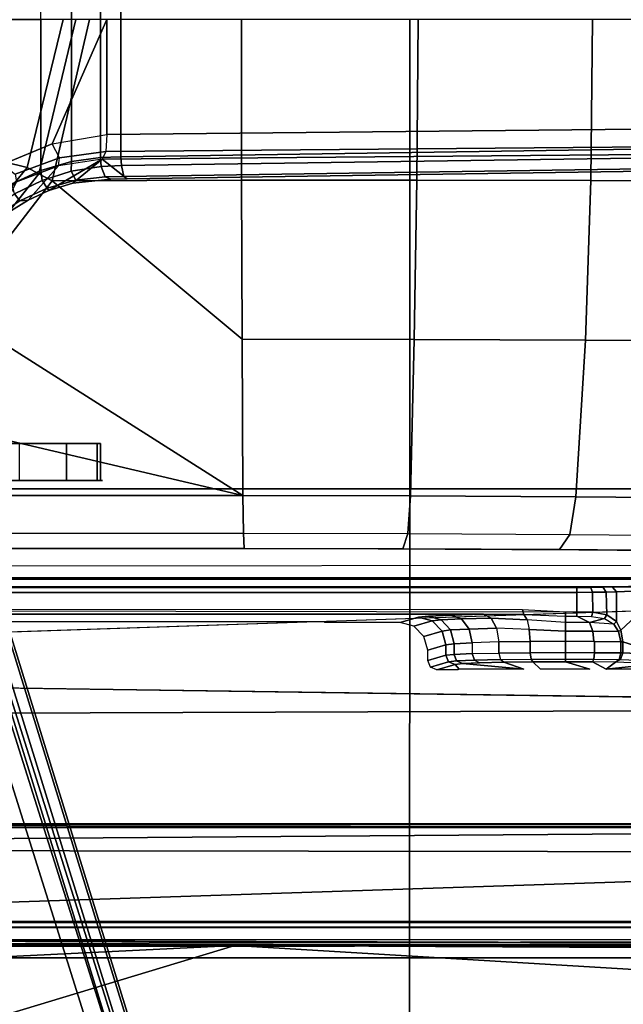
# Model space of a CAD drawing. Units: inches. Extents: x -2 to 130, y -6 to 77.
# Drawn here: x 34 to 36, y 30 to 34 of the extents above; entities that cross this region are included whole.
import ezdxf

# ---------------------------------------------------------------- set-up
doc = ezdxf.new("R2010")
doc.units = ezdxf.units.IN
doc.header["$MEASUREMENT"] = 0
for name, color, linetype in [('SEAT-BASE', 5, 'Continuous'), ('SEAT-FABRIC', 5, 'Continuous'), ('SEAT-FRAME', 5, 'Continuous')]:
    doc.layers.add(name, color=color, linetype=linetype)

# ---------------------------------------------------------------- blocks, each defined once
blk = doc.blocks.new('1VERUS_ASUSP_SYNTLTLIM_ADJARMS_ADJSEAT_LUM_1T')
at = {"layer": 'SEAT-BASE'}
for points in [[(1.6868, -0.6448, 4.5781), (1.6868, 0.6448, 4.5781), (1.8166, 0.6068, 4.5655), (1.8166, -0.6068, 4.5655)], [(1.8166, 0.6068, 4.5655), (1.9406, 0.5899, 4.5514), (1.9406, -0.5899, 4.5514), (1.8166, -0.6068, 4.5655)], [(1.9406, -0.5899, 4.5514), (1.9406, 0.5899, 4.5514), (2.0285, 0.5872, 4.5405), (2.0285, -0.5872, 4.5405)], [(12.5451, 0.4252, 3.2151), (12.5451, -0.4302, 3.2151), (2.0285, -0.5872, 4.5405), (2.0285, 0.5872, 4.5405)], [(1.6868, -0.6448, 4.5781), (1.5627, -0.7022, 4.5879), (1.1424, 0, 4.3762), (1.6868, 0, 4.5781)], [(1.734, -0.5312, 6.5173), (1.9685, 0, 6.4973), (1.517, 0, 6.5916), (1.5225, -0.6201, 6.5506)], [(1.9685, 0, 6.4973), (1.9685, 0, 6.4973), (1.734, -0.5312, 6.5173), (1.9685, -0.4912, 6.4698)], [(1.9685, -0.4912, 6.4698), (13.4609, -0.3764, 3.8188), (13.4609, -0.0001, 3.8188), (1.9685, 0, 6.4973)], [(1.9685, -0.4912, 6.4698), (1.9631, -0.5638, 6.4342), (13.4406, -0.4657, 3.7894), (13.4609, -0.3764, 3.8188)], [(2.0309, -0.6242, 4.5552), (2.0285, -0.5872, 4.5405), (12.5451, -0.4302, 3.2151), (12.6714, -0.4718, 3.2069)], [(1.7663, -0.5909, 6.4784), (1.734, -0.5312, 6.5173), (1.9685, -0.4912, 6.4698), (1.9631, -0.5638, 6.4342)], [(1.9631, -0.5638, 6.4342), (1.9478, -0.5962, 6.3614), (13.4249, -0.4982, 3.7114), (13.4406, -0.4657, 3.7894)], [(1.9478, -0.5962, 6.3614), (2.0553, -0.6808, 4.6526), (12.7445, -0.5224, 3.3006), (13.4249, -0.4982, 3.7114)], [(2.0309, -0.6242, 4.5552), (12.6714, -0.4718, 3.2069), (12.7303, -0.5128, 3.2497), (2.0411, -0.6712, 4.6016)], [(1.5225, -0.6201, 6.5506), (1.5767, -0.6614, 6.5119), (1.7663, -0.5909, 6.4784), (1.734, -0.5312, 6.5173)], [(12.7445, -0.5224, 3.3006), (2.0553, -0.6808, 4.6526), (2.0411, -0.6712, 4.6016), (12.7303, -0.5128, 3.2497)], [(1.9631, -0.5638, 6.4342), (1.9478, -0.5962, 6.3614), (1.762, -0.625, 6.4049), (1.7663, -0.5909, 6.4784)], [(1.9444, -0.6274, 4.5666), (1.9406, -0.5899, 4.5514), (2.0285, -0.5872, 4.5405), (2.0309, -0.6242, 4.5552)], [(1.6323, -0.7721, 4.6981), (1.762, -0.625, 6.4049), (1.5828, -0.694, 6.4378), (1.4991, -0.8526, 4.7087)], [(1.762, -0.625, 6.4049), (1.7663, -0.5909, 6.4784), (1.5767, -0.6614, 6.5119), (1.5828, -0.694, 6.4378)], [(1.9478, -0.5962, 6.3614), (1.762, -0.625, 6.4049), (1.6323, -0.7721, 4.6981), (1.7197, -0.7304, 4.6921)], [(1.6919, -0.6876, 4.5972), (1.6868, -0.6448, 4.5781), (1.8166, -0.6068, 4.5655), (1.8162, -0.6477, 4.5835)], [(1.7197, -0.7304, 4.6921), (1.8232, -0.6997, 4.6815), (1.9478, -0.5962, 6.3614), (1.7197, -0.7304, 4.6921)], [(1.9444, -0.6274, 4.5666), (1.8162, -0.6477, 4.5835), (1.8166, -0.6068, 4.5655), (1.9406, -0.5899, 4.5514)], [(1.9444, -0.6274, 4.5666), (1.9616, -0.6724, 4.6116), (1.8357, -0.6862, 4.6273), (1.8162, -0.6477, 4.5835)], [(2.0553, -0.6808, 4.6526), (1.9478, -0.5962, 6.3614), (1.8232, -0.6997, 4.6815), (1.9858, -0.6818, 4.6614)], [(1.9444, -0.6274, 4.5666), (2.0309, -0.6242, 4.5552), (2.0411, -0.6712, 4.6016), (1.9616, -0.6724, 4.6116)], [(1.6919, -0.6876, 4.5972), (1.5743, -0.7451, 4.608), (1.5627, -0.7022, 4.5879), (1.6868, -0.6448, 4.5781)], [(1.6919, -0.6876, 4.5972), (1.8162, -0.6477, 4.5835), (1.8357, -0.6862, 4.6273), (1.7129, -0.7212, 4.6398)], [(1.8232, -0.6997, 4.6815), (1.8357, -0.6862, 4.6273), (1.9616, -0.6724, 4.6116), (1.9858, -0.6818, 4.6614)], [(2.0553, -0.6808, 4.6526), (1.9858, -0.6818, 4.6614), (1.9616, -0.6724, 4.6116), (2.0411, -0.6712, 4.6016)], [(1.6919, -0.6876, 4.5972), (1.7129, -0.7212, 4.6398), (1.5967, -0.7745, 4.6494), (1.5743, -0.7451, 4.608)], [(1.8232, -0.6997, 4.6815), (1.7197, -0.7304, 4.6921), (1.7129, -0.7212, 4.6398), (1.8357, -0.6862, 4.6273)], [(1.4643, -0.8208, 4.6158), (1.5743, -0.7451, 4.608), (1.5967, -0.7745, 4.6494), (1.4901, -0.8448, 4.6561)], [(1.6323, -0.7721, 4.6981), (1.5967, -0.7745, 4.6494), (1.7129, -0.7212, 4.6398), (1.7197, -0.7304, 4.6921)], [(1.6323, -0.7721, 4.6981), (1.4991, -0.8526, 4.7087), (1.4901, -0.8448, 4.6561), (1.5967, -0.7745, 4.6494)], [(4.6239, -12.6235, 3.7114), (1.1689, -1.6682, 6.3614), (1.1429, -1.6928, 6.4342), (4.5963, -12.6388, 3.7894)], [(4.6239, -12.6235, 3.7114), (4.4351, -11.9593, 3.3006), (1.2826, -1.7444, 4.6526), (1.1689, -1.6682, 6.3614)], [(4.5174, -12.6859, 3.8188), (1.0754, -1.7204, 6.4698), (0.6083, -1.8722, 6.4973), (4.1596, -12.8021, 3.8188)], [(1.1429, -1.6928, 6.4342), (1.0754, -1.7204, 6.4698), (4.5174, -12.6859, 3.8188), (4.5963, -12.6388, 3.7894)], [(4.2811, -11.7997, 3.2151), (3.4676, -12.0641, 3.2151), (0.0683, -2.1107, 4.5405), (1.1854, -1.7478, 4.5405)], [(4.3635, -11.9021, 3.2079), (4.2811, -11.7997, 3.2151), (1.1854, -1.7478, 4.5405), (1.2212, -1.7386, 4.5552)], [(1.2691, -1.7338, 4.6016), (4.4216, -11.9488, 3.2497), (4.3635, -11.9021, 3.2079), (1.2212, -1.7386, 4.5552)], [(4.4216, -11.9488, 3.2497), (1.2691, -1.7338, 4.6016), (1.2826, -1.7444, 4.6526), (4.4351, -11.9593, 3.3006)], [(0.1412, -2.0239, 6.4698), (3.8017, -12.9184, 3.8188), (4.1596, -12.8021, 3.8188), (0.6083, -1.8722, 6.4973)], [(0.0349, -2.0367, 6.3614), (-0.0124, -2.1651, 4.6526), (3.4414, -12.2822, 3.3006), (3.6747, -12.9218, 3.7114)], [(0.0704, -2.0413, 6.4342), (0.0349, -2.0367, 6.3614), (3.6747, -12.9218, 3.7114), (3.7104, -12.9267, 3.7894)], [(0.1412, -2.0239, 6.4698), (0.0704, -2.0413, 6.4342), (3.7104, -12.9267, 3.7894), (3.8017, -12.9184, 3.8188)], [(0.0339, -2.1244, 4.5552), (3.4669, -12.197, 3.2069), (3.4461, -12.2657, 3.2497), (-0.0076, -2.1486, 4.6016)], [(0.0339, -2.1244, 4.5552), (0.0683, -2.1107, 4.5405), (3.4676, -12.0641, 3.2151), (3.4669, -12.197, 3.2069)], [(3.4414, -12.2822, 3.3006), (-0.0124, -2.1651, 4.6526), (-0.0076, -2.1486, 4.6016), (3.4461, -12.2657, 3.2497)]]:
    blk.add_3dface(points, dxfattribs=at)
at = {"layer": 'SEAT-FABRIC'}
for points in [[(3.2617, -2.0052, 17.9707), (3.2619, 0, 17.9319), (-2.6232, 0, 17.1387), (-1.9013, -2.0052, 17.2822)], [(3.2617, -2.0052, 17.9707), (4.7463, -2.0052, 18.1347), (4.7464, 0, 18.0964), (3.2619, 0, 17.9319)], [(0.2999, -4.0072, 17.6959), (3.2613, -4.0072, 18.0862), (3.2617, -2.0052, 17.9707), (0.3012, -2.0052, 17.5759)], [(4.7459, -4.0071, 18.2519), (4.7463, -2.0052, 18.1347), (3.2617, -2.0052, 17.9707), (3.2613, -4.0072, 18.0862)], [(3.2606, -6.0216, 18.2789), (3.2613, -4.0072, 18.0862), (0.2999, -4.0072, 17.6959), (0.2993, -6.0169, 17.8798)], [(3.2606, -6.0216, 18.2789), (4.7452, -6.0212, 18.4437), (4.7459, -4.0071, 18.2519), (3.2613, -4.0072, 18.0862)]]:
    blk.add_3dface(points, dxfattribs=at)
at = {"layer": 'SEAT-FRAME'}
for points, invisible_edges in [([(-3.4391, 2.4803, 14.4791), (-3.4446, -2.7853, 14.477), (9.6349, -2.3417, 14.5335)], 12), ([(9.6349, -2.3417, 14.5335), (9.6844, 1.3293, 14.5392), (-3.4391, 2.4803, 14.4791)], 12), ([(0.6264, -2.3366, 13.6007), (-0.2366, -2.2599, 10.6868), (2.5551, -2.2599, 10.6283), (7.2239, -2.3288, 13.4625)], 5), ([(2.5551, -2.2599, 10.6283), (3.2329, -2.261, 10.6578), (3.9012, -2.2644, 10.7742), (4.549, -2.27, 10.9757)], 8), ([(6.2066, -2.2876, 11.6109), (5.3778, -2.2788, 11.2933), (4.549, -2.27, 10.9757), (2.5551, -2.2599, 10.6283)], 9), ([(2.5551, -2.2599, 10.6283), (6.2066, -2.2876, 11.6109), (6.6327, -2.2932, 11.8158), (6.9675, -2.3004, 12.085)], 9), ([(2.5551, -2.2599, 10.6283), (6.9675, -2.3004, 12.085), (7.1159, -2.3082, 12.378), (7.2216, -2.3337, 13.351)], 9), ([(2.5551, -2.2599, 10.6283), (7.2216, -2.3337, 13.351), (7.2239, -2.3288, 13.4625)], 9), ([(3.4369, -2.5439, 12.9359), (-1.2326, -2.5423, 12.8676), (-1.3267, -2.5392, 12.7517), (3.5767, -2.5406, 12.8087)], 1), ([(-1.2326, -2.5423, 12.8676), (3.3415, -2.5482, 13.098), (3.2985, -2.5529, 13.2772), (-1.1665, -2.5471, 13.0528)], 5), ([(3.3415, -2.5482, 13.098), (-1.2326, -2.5423, 12.8676), (3.4369, -2.5439, 12.9359)], 3), ([(-0.8339, -2.5728, 14.0334), (-1.1665, -2.5471, 13.0528), (3.2985, -2.5529, 13.2772), (2.8966, -2.5728, 14.0382)], 7), ([(3.2985, -2.5529, 13.2772), (3.2202, -2.5759, 14.1587), (2.8986, -2.5759, 14.1582), (2.8966, -2.5728, 14.0382)], 8), ([(3.7494, -2.7745, 14.0393), (3.664, -2.7456, 12.9357), (3.7876, -2.7441, 12.8771), (3.8197, -2.7745, 14.0394)], 8), ([(4.0304, -2.7745, 14.0397), (3.9263, -2.7435, 12.8564), (4.0416, -2.7439, 12.8707), (4.1007, -2.7745, 14.0398)], 8), ([(-3.5348, -2.8999, 14.481), (-3.4446, -2.7853, 14.477), (7.5345, -2.9407, 14.5129)], 12), ([(-3.633, -2.982, 14.4757), (-3.5348, -2.8999, 14.481), (7.5345, -2.9407, 14.5129)], 2), ([(-3.633, -2.982, 14.4757), (7.5345, -2.9407, 14.5129), (-0.8748, -3.931, 14.472)], 2), ([(-0.8748, -3.931, 14.472), (7.5345, -2.9407, 14.5129), (7.2749, -3.9299, 14.5014)], 1), ([(-4.2489, -3.436, 13.773), (7.843, -3.4329, 13.7193), (-4.2385, -3.4367, 13.6686)], 1), ([(7.843, -3.4329, 13.7193), (-4.2489, -3.436, 13.773), (7.8622, -3.4373, 13.8173)], 1)]:
    blk.add_3dface(points, dxfattribs=dict(at, invisible_edges=invisible_edges))
for points in [[(1.331, -0.5598, 10.3483), (1.6281, -0.6319, 10.1246), (1.7818, 0, 10.0877), (1.4577, 0, 10.3249)], [(1.7818, 0, 10.0877), (1.6281, -0.6319, 10.1246), (1.6781, -0.6599, 10.0961), (1.835, 0, 10.0601)], [(1.835, 0, 10.0601), (1.6781, -0.6599, 10.0961), (1.7345, -0.6889, 10.0874), (1.8941, 0, 10.0498)], [(2.5427, 0, 10.0362), (1.8941, 0, 10.0498), (1.7345, -0.6889, 10.0874), (2.5434, -0.6863, 10.0702)], [(3.2973, 0, 10.0687), (2.5427, 0, 10.0362), (2.5434, -0.6863, 10.0702), (3.2924, -0.6869, 10.103)], [(4.0416, 0, 10.1973), (3.2973, 0, 10.0687), (3.2924, -0.6869, 10.103), (4.0348, -0.6883, 10.2313)], [(4.7634, 0, 10.4198), (4.0416, 0, 10.1973), (4.0348, -0.6883, 10.2313), (4.7513, -0.6901, 10.4519)], [(0.9997, -1.0104, 10.4027), (1.2192, -1.1338, 10.2105), (1.6281, -0.6319, 10.1246), (1.331, -0.5598, 10.3483)], [(1.6281, -0.6319, 10.1246), (1.2192, -1.1338, 10.2105), (1.2592, -1.1874, 10.1788), (1.6781, -0.6599, 10.0961)], [(1.6781, -0.6599, 10.0961), (1.2592, -1.1874, 10.1788), (1.3064, -1.2441, 10.1737), (1.7345, -0.6889, 10.0874)], [(2.5455, -1.3661, 10.1708), (1.7345, -0.6889, 10.0874), (1.3064, -1.2441, 10.1737), (2.5489, -2.0336, 10.3344)], [(1.7345, -0.6889, 10.0874), (2.5455, -1.3661, 10.1708), (2.5434, -0.6863, 10.0702)], [(3.2924, -0.6869, 10.103), (2.5434, -0.6863, 10.0702), (2.5455, -1.3661, 10.1708), (3.2803, -1.3669, 10.2035)], [(4.0348, -0.6883, 10.2313), (3.2924, -0.6869, 10.103), (3.2803, -1.3669, 10.2035), (4.0123, -1.3692, 10.3303)], [(4.7513, -0.6901, 10.4519), (4.0348, -0.6883, 10.2313), (4.0123, -1.3692, 10.3303), (4.7151, -1.3735, 10.547)], [(0.7027, -1.6007, 10.2595), (2.5489, -2.0336, 10.3344), (1.3064, -1.2441, 10.1737)], [(3.2803, -1.3669, 10.2035), (2.5455, -1.3661, 10.1708), (2.5489, -2.0336, 10.3343), (3.2653, -2.0348, 10.3656)], [(4.0123, -1.3692, 10.3303), (3.2803, -1.3669, 10.2035), (3.2653, -2.0348, 10.3656), (3.9717, -2.0384, 10.4886)], [(4.7151, -1.3735, 10.547), (4.0123, -1.3692, 10.3303), (3.9717, -2.0384, 10.4886), (4.6564, -2.0444, 10.7015)], [(2.5489, -2.0336, 10.3344), (0.7027, -1.6007, 10.2595), (0.0064, -1.7286, 10.3048), (-0.2428, -2.0336, 10.3929)], [(1.9265, -1.811, 13.3474), (-0.2621, -1.811, 12.7589), (1.0741, -1.811, 13.7743), (1.7965, -1.811, 13.5805)], [(1.9407, -1.811, 13.0809), (-0.0072, -1.811, 12.2859), (-0.2621, -1.811, 12.7589), (1.9265, -1.811, 13.3474)], [(0.0882, -1.811, 12.1766), (-0.0072, -1.811, 12.2859), (1.9407, -1.811, 13.0809), (0.1542, -1.811, 12.0474)], [(0.477, -1.811, 11.1595), (0.1542, -1.811, 12.0474), (1.9407, -1.811, 13.0809), (1.5952, -1.811, 11.1591)], [(1.7965, -1.9685, 13.5805), (1.7965, -1.811, 13.5805), (1.0741, -1.811, 13.7743), (1.0741, -1.9685, 13.7743)], [(1.5952, -1.9685, 11.1591), (1.5952, -1.811, 11.1591), (1.9407, -1.811, 13.0809), (1.9407, -1.9685, 13.0809)], [(1.9265, -1.9685, 13.3474), (1.9265, -1.811, 13.3474), (1.7965, -1.811, 13.5805), (1.7965, -1.9685, 13.5805)], [(1.9265, -1.9685, 13.3474), (1.9407, -1.9685, 13.0809), (1.9407, -1.811, 13.0809), (1.9265, -1.811, 13.3474)], [(-0.867, -1.9685, 12.7591), (1.7965, -1.9685, 13.5805), (1.0741, -1.9685, 13.7743)], [(1.9265, -1.9685, 13.3474), (1.8749, -1.9685, 13.4714), (1.7965, -1.9685, 13.5805), (-0.867, -1.9685, 12.7591)], [(-0.867, -1.9685, 12.7591), (1.9407, -1.9685, 13.0809), (1.9489, -1.9685, 13.215), (1.9265, -1.9685, 13.3474)], [(1.9407, -1.9685, 13.0809), (1.9407, -1.9685, 13.0809), (-0.867, -1.9685, 12.7591), (-0.6015, -1.9685, 12.7074)], [(-0.2622, -1.9685, 12.4196), (-0.3751, -1.9685, 12.5603), (-0.6015, -1.9685, 12.7074), (1.9407, -1.9685, 13.0809)], [(-0.0073, -1.9685, 12.2859), (-0.1265, -1.9685, 12.3685), (-0.2622, -1.9685, 12.4196), (1.9407, -1.9685, 13.0809)], [(0.1542, -1.9685, 12.0474), (0.0882, -1.9685, 12.1766), (-0.0073, -1.9685, 12.2859), (1.9407, -1.9685, 13.0809)], [(1.5952, -1.9685, 11.1591), (1.9407, -1.9685, 13.0809), (0.1542, -1.9685, 12.0474), (0.477, -1.9685, 11.1595)], [(-0.2405, -2.1946, 10.503), (2.5512, -2.1946, 10.4445), (2.5489, -2.0336, 10.3344), (-0.2428, -2.0336, 10.3929)], [(2.5512, -2.1946, 10.4445), (3.2529, -2.1958, 10.475), (3.2653, -2.0348, 10.3656), (2.5489, -2.0336, 10.3344)], [(3.2529, -2.1958, 10.475), (3.9448, -2.1993, 10.5956), (3.9717, -2.0384, 10.4886), (3.2653, -2.0348, 10.3656)], [(3.9448, -2.1993, 10.5956), (4.6154, -2.2051, 10.8041), (4.6564, -2.0443, 10.7015), (3.9717, -2.0384, 10.4886)], [(-0.2405, -2.1946, 10.503), (2.5512, -2.1946, 10.4445), (2.5551, -2.2599, 10.6283), (-0.2366, -2.2599, 10.6868)], [(2.5512, -2.1946, 10.4445), (3.2529, -2.1958, 10.475), (3.2329, -2.261, 10.6578), (2.5551, -2.2599, 10.6283)], [(3.2529, -2.1958, 10.475), (3.9448, -2.1993, 10.5956), (3.9012, -2.2644, 10.7742), (3.2329, -2.261, 10.6578)], [(3.9448, -2.1993, 10.5956), (4.6154, -2.2051, 10.8041), (4.549, -2.27, 10.9757), (3.9012, -2.2644, 10.7742)], [(-3.4446, -2.7853, 14.477), (9.6349, -2.3417, 14.5335), (7.5345, -2.9407, 14.5129)], [(5.9344, -3.8562, 13.8836), (5.6439, -2.3926, 13.8745), (-0.4127, -2.3926, 13.8745), (-1.1759, -3.8562, 13.8744)], [(5.6381, -2.3845, 14.394), (5.6439, -2.3926, 13.8745), (-0.4127, -2.3926, 13.8745), (-0.407, -2.3845, 14.3862)], [(5.638, -2.4239, 14.4344), (5.6381, -2.3845, 14.394), (-0.407, -2.3845, 14.3862), (-0.4071, -2.4238, 14.4266)], [(-2.2606, -2.4272, 12.7505), (-2.2605, -2.4469, 12.7313), (3.9746, -2.4471, 12.7394), (3.9746, -2.4273, 12.7585)], [(-1.1148, -3.8531, 14.407), (5.4626, -3.8531, 14.4155), (5.638, -2.4239, 14.4344), (-0.4071, -2.4238, 14.4266)], [(4.0419, -2.4467, 12.7513), (4.0351, -2.427, 12.7693), (3.9746, -2.4273, 12.7585), (3.9746, -2.4471, 12.7394)], [(4.1011, -2.4459, 12.7856), (4.0884, -2.4262, 12.8001), (4.0351, -2.427, 12.7693), (4.0419, -2.4467, 12.7513)], [(4.1449, -2.4446, 12.838), (4.1279, -2.425, 12.8473), (4.0884, -2.4262, 12.8001), (4.1011, -2.4459, 12.7856)], [(4.332, -2.4157, 13.2019), (4.1279, -2.425, 12.8473), (4.1449, -2.4446, 12.838), (4.349, -2.4354, 13.1926)], [(4.1449, -2.4446, 12.838), (4.1449, -2.5707, 12.838), (4.1632, -2.6084, 12.8698), (4.349, -2.4354, 13.1926)], [(4.349, -2.4354, 13.1926), (4.1632, -2.6084, 12.8698), (4.1715, -2.6578, 12.8842), (4.349, -2.7134, 13.1926)], [(-2.0176, -2.5196, 12.7316), (3.9746, -2.5305, 12.7394), (3.9746, -2.4471, 12.7394), (-2.2605, -2.4469, 12.7313)], [(4.0441, -2.532, 12.7521), (4.0419, -2.4467, 12.7513), (3.9746, -2.4471, 12.7394), (3.9746, -2.5305, 12.7394)], [(4.1039, -2.5428, 12.788), (4.1011, -2.4459, 12.7856), (4.0419, -2.4467, 12.7513), (4.0441, -2.532, 12.7521)], [(4.1449, -2.5707, 12.838), (4.1449, -2.4446, 12.838), (4.1011, -2.4459, 12.7856), (4.1039, -2.5428, 12.788)], [(3.7427, -2.5222, 12.7391), (-1.6722, -2.5196, 12.7321), (-1.4341, -2.5357, 12.7408), (3.7486, -2.5418, 12.7543)], [(3.9268, -2.5492, 12.7506), (3.9268, -2.5314, 12.7393), (3.7427, -2.5222, 12.7391), (3.7486, -2.5418, 12.7543)], [(-1.4341, -2.5357, 12.7408), (3.7486, -2.5418, 12.7543), (3.5767, -2.5406, 12.8087), (-1.3267, -2.5392, 12.7517)], [(3.2202, -2.5759, 14.1587), (3.2985, -2.5529, 13.2772), (3.3573, -2.5688, 13.282), (3.2792, -2.5917, 14.1602)], [(3.2985, -2.5529, 13.2772), (3.3415, -2.5482, 13.098), (3.396, -2.5644, 13.1195), (3.3573, -2.5688, 13.282)], [(3.3415, -2.5482, 13.098), (3.4369, -2.5439, 12.9359), (3.4823, -2.5604, 12.9724), (3.396, -2.5644, 13.1195)], [(3.3573, -2.5688, 13.282), (3.396, -2.5644, 13.1195), (3.436, -2.6075, 13.1345), (3.4003, -2.612, 13.2847)], [(3.396, -2.5644, 13.1195), (3.4823, -2.5604, 12.9724), (3.5158, -2.6035, 12.9984), (3.436, -2.6075, 13.1345)], [(3.4369, -2.5439, 12.9359), (3.5767, -2.5406, 12.8087), (3.609, -2.5572, 12.8568), (3.4823, -2.5604, 12.9724)], [(3.4823, -2.5604, 12.9724), (3.609, -2.5572, 12.8568), (3.6329, -2.6003, 12.8916), (3.5158, -2.6035, 12.9984)], [(3.5767, -2.5406, 12.8087), (3.7486, -2.5418, 12.7543), (3.7625, -2.5649, 12.7989), (3.609, -2.5572, 12.8568)], [(3.609, -2.5572, 12.8568), (3.7625, -2.5649, 12.7989), (3.7722, -2.6058, 12.8296), (3.6329, -2.6003, 12.8916)], [(3.7486, -2.5418, 12.7543), (3.9268, -2.5492, 12.7506), (3.9267, -2.5752, 12.7862), (3.7625, -2.5649, 12.7989)], [(3.7722, -2.6058, 12.8296), (3.9267, -2.6125, 12.8098), (3.9267, -2.5752, 12.7862), (3.7625, -2.5649, 12.7989)], [(3.9267, -2.5752, 12.7862), (3.9268, -2.5492, 12.7506), (3.9752, -2.5484, 12.7509), (4.0287, -2.5755, 12.796)], [(3.9752, -2.5484, 12.7509), (3.9746, -2.5305, 12.7394), (3.9268, -2.5314, 12.7393), (3.9268, -2.5492, 12.7506)], [(4.0378, -2.5497, 12.7619), (4.0441, -2.532, 12.7521), (3.9746, -2.5305, 12.7394), (3.9752, -2.5484, 12.7509)], [(4.0287, -2.5755, 12.796), (3.9752, -2.5484, 12.7509), (4.0378, -2.5497, 12.7619), (4.0932, -2.5588, 12.7915)], [(4.0287, -2.5755, 12.796), (4.0932, -2.5588, 12.7915), (4.1337, -2.5831, 12.8336)], [(4.0932, -2.5588, 12.7915), (4.1039, -2.5428, 12.788), (4.0441, -2.532, 12.7521), (4.0378, -2.5497, 12.7619)], [(4.1337, -2.5831, 12.8336), (4.1449, -2.5707, 12.838), (4.1039, -2.5428, 12.788), (4.0932, -2.5588, 12.7915)], [(3.2792, -2.5917, 14.1602), (3.3573, -2.5688, 13.282), (3.4003, -2.612, 13.2847), (3.3225, -2.6349, 14.1611)], [(3.436, -2.6075, 13.1345), (3.5158, -2.6035, 12.9984), (3.5286, -2.662, 13.0073), (3.4511, -2.6662, 13.139)], [(3.5158, -2.6035, 12.9984), (3.6329, -2.6003, 12.8916), (3.6422, -2.6587, 12.9039), (3.5286, -2.662, 13.0073)], [(3.6422, -2.6587, 12.9039), (3.776, -2.6566, 12.8405), (3.7722, -2.6058, 12.8296), (3.6329, -2.6003, 12.8916)], [(3.776, -2.6566, 12.8405), (3.9266, -2.6559, 12.818), (3.9267, -2.6125, 12.8098), (3.7722, -2.6058, 12.8296)], [(4.0431, -2.6129, 12.8232), (4.0287, -2.5755, 12.796), (3.9267, -2.5752, 12.7862), (3.9267, -2.6125, 12.8098)], [(4.1536, -2.6142, 12.8623), (4.1337, -2.5831, 12.8336), (4.0287, -2.5755, 12.796), (4.0431, -2.6129, 12.8232)], [(4.1449, -2.5707, 12.838), (4.1337, -2.5831, 12.8336), (4.1536, -2.6142, 12.8623), (4.1632, -2.6084, 12.8698)], [(3.3225, -2.6349, 14.1611), (3.4003, -2.612, 13.2847), (3.4162, -2.6709, 13.2846), (3.3383, -2.6939, 14.1611)], [(3.4003, -2.612, 13.2847), (3.436, -2.6075, 13.1345), (3.4511, -2.6662, 13.139), (3.4162, -2.6709, 13.2846)], [(4.0486, -2.6564, 12.833), (4.0431, -2.6129, 12.8232), (3.9267, -2.6125, 12.8098), (3.9266, -2.6559, 12.818)], [(4.1636, -2.6578, 12.8765), (4.1536, -2.6142, 12.8623), (4.0431, -2.6129, 12.8232), (4.0486, -2.6564, 12.833)], [(4.1715, -2.6578, 12.8842), (4.1632, -2.6084, 12.8698), (4.1536, -2.6142, 12.8623), (4.1636, -2.6578, 12.8765)], [(3.3383, -2.6939, 14.1611), (3.4162, -2.6709, 13.2846), (3.4162, -2.7154, 13.2846), (3.3383, -2.7384, 14.1611)], [(3.4162, -2.6709, 13.2846), (3.4511, -2.6662, 13.139), (3.4511, -2.7119, 13.139), (3.4162, -2.7154, 13.2846)], [(3.4511, -2.6662, 13.139), (3.5286, -2.662, 13.0073), (3.5286, -2.7087, 13.0073), (3.4511, -2.7119, 13.139)], [(3.5286, -2.7087, 13.0073), (3.6422, -2.7062, 12.9039), (3.6422, -2.6587, 12.9039), (3.5286, -2.662, 13.0073)], [(3.776, -2.7047, 12.8405), (3.776, -2.6566, 12.8405), (3.6422, -2.6587, 12.9039), (3.6422, -2.7062, 12.9039)], [(3.776, -2.6566, 12.8405), (3.776, -2.7047, 12.8405), (3.9266, -2.7042, 12.818), (3.9266, -2.6559, 12.818)], [(4.0512, -2.7045, 12.8336), (4.0512, -2.6564, 12.8336), (3.9266, -2.6559, 12.818), (3.9266, -2.7042, 12.818)], [(4.0512, -2.6564, 12.8336), (4.0512, -2.7045, 12.8336), (4.1636, -2.7056, 12.8765), (4.1636, -2.6578, 12.8765)], [(4.1715, -2.7054, 12.8842), (4.1715, -2.6578, 12.8842), (4.1636, -2.6578, 12.8765), (4.1636, -2.7056, 12.8765)], [(4.1715, -2.7054, 12.8842), (4.349, -2.7134, 13.1926), (4.1715, -2.6578, 12.8842)], [(3.3383, -2.7384, 14.1611), (3.4162, -2.7154, 13.2846), (3.4277, -2.7432, 13.2849), (3.35, -2.7663, 14.1608)], [(3.4162, -2.7154, 13.2846), (3.4511, -2.7119, 13.139), (3.4619, -2.7396, 13.1426), (3.4277, -2.7432, 13.2849)], [(3.4511, -2.7119, 13.139), (3.5286, -2.7087, 13.0073), (3.5377, -2.7363, 13.014), (3.4619, -2.7396, 13.1426)], [(3.5286, -2.7087, 13.0073), (3.6422, -2.7062, 12.9039), (3.6487, -2.7338, 12.9131), (3.5377, -2.7363, 13.014)], [(3.6487, -2.7338, 12.9131), (3.7796, -2.7322, 12.8511), (3.7761, -2.7047, 12.8405), (3.6422, -2.7062, 12.9039)], [(3.6487, -2.7338, 12.9131), (3.7796, -2.7322, 12.8511), (3.7876, -2.7441, 12.8771), (3.664, -2.7456, 12.9357)], [(3.7796, -2.7322, 12.8511), (3.9263, -2.7316, 12.8292), (3.9264, -2.7042, 12.8181), (3.7761, -2.7047, 12.8405)], [(3.7796, -2.7322, 12.8511), (3.9263, -2.7316, 12.8292), (3.9263, -2.7435, 12.8564), (3.7876, -2.7441, 12.8771)], [(3.9263, -2.7316, 12.8292), (4.0483, -2.732, 12.8444), (4.0512, -2.7045, 12.8336), (3.9264, -2.7042, 12.8181)], [(3.9263, -2.7316, 12.8292), (4.0483, -2.732, 12.8444), (4.0416, -2.7439, 12.8707), (3.9263, -2.7435, 12.8564)], [(4.0483, -2.732, 12.8444), (4.1565, -2.7331, 12.8856), (4.1403, -2.7448, 12.9078), (4.0416, -2.7439, 12.8707)], [(4.0483, -2.732, 12.8444), (4.1565, -2.7331, 12.8856), (4.1636, -2.7056, 12.8765), (4.0512, -2.7045, 12.8336)], [(4.3149, -2.7528, 13.2112), (4.1403, -2.7448, 12.9078), (4.1621, -2.7331, 12.8908), (4.3389, -2.7411, 13.1977)], [(4.1403, -2.7448, 12.9078), (4.1565, -2.7331, 12.8856), (4.1621, -2.7331, 12.8908)], [(4.1715, -2.7054, 12.8842), (4.1636, -2.7056, 12.8765), (4.1565, -2.7331, 12.8856), (4.1621, -2.7331, 12.8908)], [(4.349, -2.7134, 13.1926), (4.1715, -2.7054, 12.8842), (4.1621, -2.7331, 12.8908), (4.3389, -2.7411, 13.1977)], [(3.35, -2.7663, 14.1608), (3.4277, -2.7432, 13.2849), (3.4554, -2.7548, 13.287), (3.378, -2.7776, 14.1589)], [(3.378, -2.7776, 14.1589), (3.4554, -2.7548, 13.2872), (3.473, -2.7745, 14.039), (3.4667, -2.7776, 14.159)], [(3.4277, -2.7432, 13.2849), (3.4619, -2.7396, 13.1426), (3.4876, -2.7513, 13.1526), (3.4554, -2.7548, 13.287)], [(3.473, -2.7745, 14.039), (3.4554, -2.7548, 13.2872), (3.4876, -2.7513, 13.1526), (3.7494, -2.7745, 14.0393)], [(3.4619, -2.7396, 13.1426), (3.5377, -2.7363, 13.014), (3.5591, -2.7481, 13.0311), (3.4876, -2.7513, 13.1526)], [(3.7494, -2.7745, 14.0393), (3.4876, -2.7513, 13.1526), (3.5591, -2.7481, 13.0311), (3.664, -2.7456, 12.9357)], [(3.5377, -2.7363, 13.014), (3.6487, -2.7338, 12.9131), (3.664, -2.7456, 12.9357), (3.5591, -2.7481, 13.0311)], [(3.8197, -2.7745, 14.0394), (3.7876, -2.7441, 12.8771), (3.9263, -2.7435, 12.8564), (4.0304, -2.7745, 14.0397)], [(4.1007, -2.7745, 14.0398), (4.1403, -2.7448, 12.9078), (4.1007, -2.7745, 14.0398), (4.0416, -2.7439, 12.8707)], [(4.1007, -2.7745, 14.0398), (4.3149, -2.7528, 13.2112), (4.1007, -2.7745, 14.0398), (4.1403, -2.7448, 12.9078)], [(4.1007, -2.7745, 14.0398), (4.3149, -2.7528, 13.2112), (4.452, -2.7569, 13.3696), (4.3771, -2.7745, 14.0401)], [(-4.2385, -3.4367, 13.6686), (7.843, -3.4329, 13.7193), (7.8395, -3.4505, 13.6959)], [(-4.2172, -3.4512, 13.6507), (-4.2385, -3.4367, 13.6686), (7.8395, -3.4505, 13.6959)], [(7.8395, -3.4505, 13.6959), (-4.3152, -3.5429, 13.6483), (-4.2172, -3.4512, 13.6507)], [(7.9313, -3.5587, 13.694), (-4.3152, -3.5429, 13.6483), (7.8395, -3.4505, 13.6959)], [(-4.3147, -3.9633, 13.6477), (-4.3152, -3.5429, 13.6483), (7.9313, -3.5587, 13.694)], [(7.9313, -3.5587, 13.694), (7.9178, -3.9561, 13.6921), (-4.3147, -3.9633, 13.6477)], [(5.9344, -3.8758, 13.9023), (5.9344, -3.8562, 13.8836), (-1.1759, -3.8562, 13.8744), (-1.1759, -3.8758, 13.8931)], [(-1.1757, -3.8779, 13.9335), (5.935, -3.878, 13.9427), (5.4626, -3.8531, 14.4155), (-1.1148, -3.8531, 14.407)], [(-1.1757, -3.8779, 13.9335), (-1.1759, -3.8758, 13.8931), (5.9344, -3.8758, 13.9023), (5.935, -3.878, 13.9427)], [(-4.3588, -3.9545, 13.7993), (-0.8727, -3.951, 14.4564), (7.2647, -3.9565, 14.3518)], [(7.2609, -3.9511, 14.4829), (-0.8727, -3.951, 14.4564), (-0.8748, -3.931, 14.472)], [(-0.8727, -3.951, 14.4564), (7.2609, -3.9511, 14.4829), (7.2647, -3.9565, 14.3518)], [(0.0178, -3.9305, 14.4754), (7.2749, -3.9299, 14.5014), (7.2609, -3.9511, 14.4829)], [(7.9648, -3.9293, 13.8229), (0.0327, -3.9509, 13.81), (7.9666, -3.9658, 13.8557)], [(7.9666, -3.9567, 13.8612), (7.9666, -3.9658, 13.8557), (0.0327, -3.9509, 13.81)], [(7.9666, -3.9567, 13.8612), (-4.3588, -3.9545, 13.7993), (7.2647, -3.9565, 14.3518)], [(2.5144, -3.9557, 13.6723), (-0.1059, -4.0831, 13.6598), (-4.3147, -3.9633, 13.6477)], [(0.9356, -4.4314, 13.6678), (-0.1059, -4.0831, 13.6598), (2.5144, -3.9557, 13.6723)], [(0.9356, -4.4314, 13.6678), (2.5144, -3.9557, 13.6723), (8.2183, -4.2981, 13.6918)], [(8.2183, -4.2981, 13.6918), (2.5144, -3.9557, 13.6723), (7.9454, -3.9825, 13.6962)], [(2.5144, -3.9557, 13.6723), (7.9178, -3.9561, 13.6921), (7.9454, -3.9825, 13.6962)]]:
    blk.add_3dface(points, dxfattribs=at)

msp = doc.modelspace()

# ---------------------------------------------------------------- block references
msp.add_blockref('1VERUS_ASUSP_SYNTLTLIM_ADJARMS_ADJSEAT_LUM_1T', (32.0042, 33.9276))

doc.saveas('drawing.dxf')
